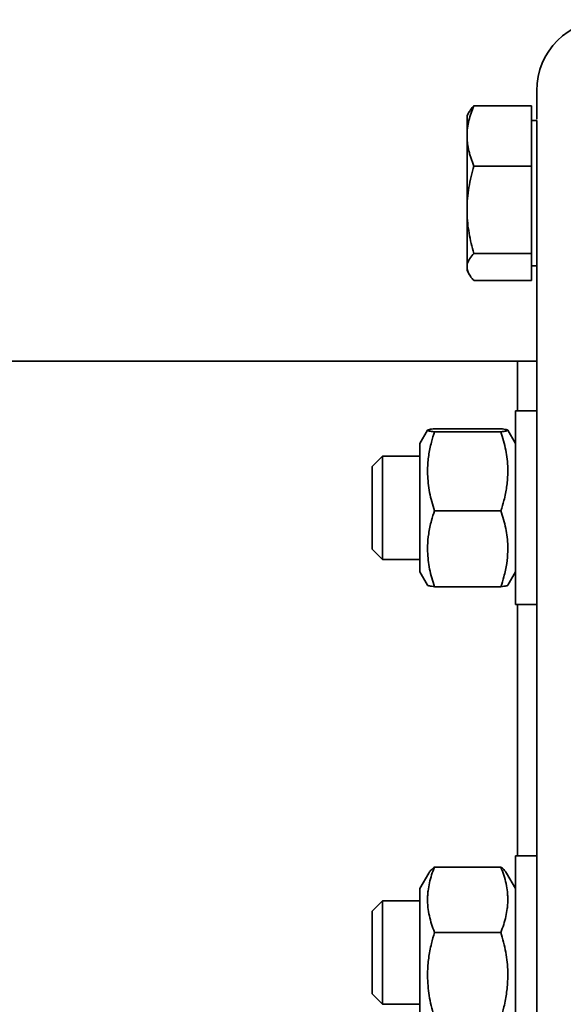
# Model space of a CAD drawing. Units: millimetres. Extents: x 322 to 5920, y 475 to 4900.
# Drawn here: x 1629 to 1713, y 2895 to 3048 of the extents above; entities that cross this region are included whole.
import ezdxf

# ---------------------------------------------------------------- set-up
doc = ezdxf.new("R2010")
doc.units = ezdxf.units.MM

msp = doc.modelspace()

# ---------------------------------------------------------------- linework, layer by layer
at = {"color": 7, "linetype": 'Continuous', "lineweight": 35}
for p, q in [((1699.61, 3034.33), (1708.54, 3034.33)), ((1708.54, 3024.99), (1708.54, 3034.33)), ((1698.88, 3033.39), (1698.54, 3032.79)), ((1698.54, 3032.79), (1698.54, 3029.66)), ((1709.34, 3032.04), (1708.54, 3032.04)), ((1709.34, 3032.04), (1709.34, 3009.55)), ((1698.54, 3029.66), (1698.54, 3018.22)), ((1699.61, 3024.99), (1708.54, 3024.99)), ((1708.54, 3011.46), (1708.54, 3024.99)), ((1698.54, 3018.22), (1698.54, 3009.36)), ((1699.61, 3011.46), (1708.54, 3011.46)), ((1708.54, 3007.26), (1708.54, 3011.46)), ((1698.54, 3009.36), (1698.54, 3008.79)), ((1708.54, 3009.55), (1709.34, 3009.55)), ((1698.54, 3008.79), (1698.88, 3008.19)), ((1699.61, 3007.26), (1708.54, 3007.26)), ((1706.34, 2994.79), (1554.34, 2994.79)), ((1709.34, 2994.79), (1706.34, 2994.79)), ((1706.34, 2994.79), (1706.34, 2987.09)), ((1709.34, 2987.09), (1706.04, 2987.09)), ((1706.04, 2972.09), (1706.04, 2987.09)), ((1709.34, 2972.09), (1709.34, 2987.09)), ((1692.43, 2984.09), (1691.24, 2982.04)), ((1693.49, 2984.31), (1703.78, 2984.31)), ((1693.49, 2983.85), (1703.78, 2983.85)), ((1706.04, 2982.04), (1704.85, 2984.09)), ((1691.24, 2982.04), (1691.24, 2962.14)), ((1685.44, 2980.09), (1683.84, 2978.49)), ((1691.24, 2980.09), (1685.44, 2980.09)), ((1685.44, 2980.09), (1685.44, 2964.12)), ((1683.84, 2965.69), (1683.84, 2978.49)), ((1693.49, 2971.62), (1703.78, 2971.62)), ((1706.04, 2957.09), (1706.04, 2972.09)), ((1709.34, 2957.09), (1709.34, 2972.09)), ((1683.84, 2965.69), (1685.44, 2964.09)), ((1685.44, 2964.12), (1685.44, 2964.09)), ((1685.44, 2964.09), (1691.24, 2964.09)), ((1691.24, 2962.14), (1692.43, 2960.08)), ((1704.85, 2960.08), (1706.04, 2962.14)), ((1693.49, 2959.86), (1703.78, 2959.86)), ((1706.04, 2957.09), (1709.34, 2957.09)), ((1706.34, 2957.09), (1706.34, 2918.2)), ((1706.34, 2937.64), (1706.34, 2957.09)), ((1706.34, 2918.2), (1706.34, 2937.64)), ((1709.34, 2918.2), (1706.04, 2918.2)), ((1706.04, 2892.6), (1706.04, 2918.2)), ((1709.34, 2892.6), (1709.34, 2918.2)), ((1693.49, 2916.46), (1703.78, 2916.46)), ((1692.61, 2915.53), (1691.24, 2913.15)), ((1706.04, 2913.15), (1704.67, 2915.52)), ((1691.24, 2913.15), (1691.24, 2893.25)), ((1685.44, 2911.2), (1683.84, 2909.6)), ((1691.24, 2911.2), (1685.44, 2911.2)), ((1685.44, 2911.2), (1685.44, 2895.2)), ((1683.84, 2896.8), (1683.84, 2909.6)), ((1693.49, 2906.34), (1703.78, 2906.34)), ((1683.84, 2896.8), (1685.44, 2895.2)), ((1685.44, 2895.2), (1691.24, 2895.2))]:
    msp.add_line(p, q, dxfattribs=at)
at = {"color": 7, "linetype": 'Continuous', "lineweight": 35, "flags": 128}
msp.add_lwpolyline([(1709.37, 3029.19), (1709.35, 3029.28), (1709.34, 3029.39)], dxfattribs=at)
at = {"color": 7, "linetype": 'Continuous', "lineweight": 35}
msp.add_arc((1720.34, 3036.64), 11, 90, 180, dxfattribs=at)
for points, knots in [([(1709.34, 3036.64), (1709.34, 3036.56), (1709.34, 3036.38), (1709.34, 3034.82), (1709.34, 3033.43), (1709.34, 3032.28), (1709.34, 3032.23)], [0, 0, 0, 0, 0.328235, 0.656457, 0.984678, 1, 1, 1, 1]), ([(1699.61, 3034.33), (1699.46, 3033.95), (1699.15, 3033.2), (1698.81, 3032.04), (1698.58, 3030.86), (1698.55, 3030.06), (1698.54, 3029.66)], [0, 0, 0, 0, 0.2472686, 0.4953626, 0.746874, 1, 1, 1, 1]), ([(1698.9, 3033.38), (1698.95, 3033.48), (1699.08, 3033.73), (1699.35, 3034.05), (1699.55, 3034.27), (1699.61, 3034.33)], [0, 0, 0, 0, 0.289988, 0.805957, 1, 1, 1, 1]), ([(1698.54, 3029.66), (1698.54, 3029.66), (1698.54, 3029.46), (1698.55, 3029.07), (1698.6, 3028.49), (1698.69, 3027.9), (1698.82, 3027.32), (1698.97, 3026.73), (1699.16, 3026.15), (1699.37, 3025.57), (1699.53, 3025.18), (1699.61, 3024.99)], [0, 0, 0, 0, 0.001358, 0.124344, 0.24754, 0.371337, 0.495318, 0.621168, 0.747164, 0.873532, 1, 1, 1, 1]), ([(1709.34, 3029.11), (1709.34, 3027.78), (1709.34, 3025.13), (1709.34, 3020.08), (1709.34, 3014.3), (1709.34, 3007.76), (1709.34, 3000.55), (1709.34, 2992.73), (1709.34, 2984.4), (1709.34, 2978.49), (1709.34, 2975.53)], [0, 0, 0, 0, 0.125005, 0.250003, 0.374999, 0.5, 0.625001, 0.749997, 0.874993, 1, 1, 1, 1]), ([(1699.61, 3024.99), (1699.46, 3024.45), (1699.15, 3023.35), (1698.81, 3021.67), (1698.58, 3019.96), (1698.55, 3018.8), (1698.54, 3018.22)], [0, 0, 0, 0, 0.247269, 0.495363, 0.746874, 1, 1, 1, 1]), ([(1698.54, 3018.22), (1698.54, 3018.06), (1698.54, 3017.38), (1698.62, 3016.16), (1698.85, 3014.58), (1699.17, 3013.01), (1699.46, 3011.98), (1699.61, 3011.46)], [0, 0, 0, 0, 0.070064, 0.299819, 0.530836, 0.765028, 1, 1, 1, 1]), ([(1699.61, 3011.46), (1699.38, 3011.2), (1699.01, 3010.77), (1698.71, 3010.21), (1698.56, 3009.76), (1698.55, 3009.49), (1698.54, 3009.36)], [0, 0, 0, 0, 0.3711956, 0.6209747, 0.8101259, 1, 1, 1, 1]), ([(1698.54, 3009.36), (1698.54, 3009.31), (1698.55, 3009.03), (1698.67, 3008.55), (1699.01, 3007.96), (1699.35, 3007.54), (1699.55, 3007.32), (1699.61, 3007.26)], [0, 0, 0, 0, 0.07007, 0.386763, 0.677501, 0.911863, 1, 1, 1, 1]), ([(1693.49, 2983.85), (1693.33, 2983.32), (1693.06, 2982.44), (1692.7, 2980.88), (1692.45, 2979.23), (1692.4, 2977.44), (1692.51, 2975.87), (1692.73, 2974.45), (1693.06, 2973.03), (1693.35, 2972.09), (1693.49, 2971.62)], [0, 0, 0, 0, 0.132033, 0.219598, 0.385081, 0.534997, 0.649883, 0.7654, 0.882505, 1, 1, 1, 1]), ([(1693.49, 2984.31), (1693.34, 2984.29), (1693.04, 2984.25), (1692.7, 2984.2), (1692.52, 2984.15), (1692.44, 2984.11), (1692.42, 2984.08), (1692.43, 2984.05), (1692.5, 2984.01), (1692.68, 2983.96), (1693.02, 2983.9), (1693.33, 2983.87), (1693.49, 2983.85)], [0, 0, 0, 0, 0.121743, 0.243878, 0.367631, 0.429849, 0.492174, 0.554682, 0.617301, 0.743248, 0.871358, 1, 1, 1, 1]), ([(1703.78, 2983.85), (1703.93, 2983.87), (1704.24, 2983.9), (1704.57, 2983.96), (1704.76, 2984.01), (1704.84, 2984.05), (1704.86, 2984.07), (1704.85, 2984.1), (1704.78, 2984.14), (1704.6, 2984.19), (1704.26, 2984.25), (1703.94, 2984.29), (1703.78, 2984.31)], [0, 0, 0, 0, 0.121743, 0.243878, 0.367631, 0.429849, 0.492174, 0.554682, 0.617301, 0.743248, 0.871358, 1, 1, 1, 1]), ([(1703.78, 2971.62), (1703.95, 2972.15), (1704.22, 2973.03), (1704.58, 2974.59), (1704.82, 2976.24), (1704.88, 2978.02), (1704.77, 2979.6), (1704.55, 2981.02), (1704.22, 2982.44), (1703.93, 2983.38), (1703.78, 2983.85)], [0, 0, 0, 0, 0.1320332, 0.2195982, 0.3850807, 0.5349967, 0.6498829, 0.7654, 0.882505, 1, 1, 1, 1]), ([(1693.49, 2971.62), (1693.33, 2971.11), (1692.95, 2969.93), (1692.57, 2968.12), (1692.42, 2966.52), (1692.42, 2965.15), (1692.51, 2963.95), (1692.73, 2962.58), (1693.06, 2961.21), (1693.35, 2960.31), (1693.49, 2959.86)], [0, 0, 0, 0, 0.1320334, 0.3073106, 0.4630007, 0.534996, 0.6498824, 0.7653996, 0.8825048, 1, 1, 1, 1]), ([(1703.78, 2959.86), (1703.95, 2960.37), (1704.32, 2961.55), (1704.71, 2963.36), (1704.86, 2964.97), (1704.86, 2966.33), (1704.77, 2967.53), (1704.55, 2968.9), (1704.22, 2970.27), (1703.93, 2971.17), (1703.78, 2971.62)], [0, 0, 0, 0, 0.132033, 0.307311, 0.463001, 0.534996, 0.649882, 0.7654, 0.882505, 1, 1, 1, 1]), ([(1709.34, 2971.74), (1709.34, 2969.96), (1709.34, 2965.15), (1709.34, 2956.98), (1709.34, 2947.37), (1709.34, 2937.64), (1709.34, 2927.92), (1709.34, 2918.3), (1709.34, 2908.84), (1709.34, 2902.79), (1709.34, 2899.76)], [0, 0, 0, 0, 0.077158, 0.208992, 0.340823, 0.472659, 0.604495, 0.736326, 0.868157, 1, 1, 1, 1]), ([(1693.49, 2959.86), (1693.34, 2959.88), (1693.04, 2959.92), (1692.7, 2959.97), (1692.52, 2960.02), (1692.44, 2960.06), (1692.43, 2960.07), (1692.43, 2960.08)], [0, 0, 0, 0, 0.25809, 0.517011, 0.779361, 0.911261, 1, 1, 1, 1]), ([(1704.85, 2960.08), (1704.84, 2960.07), (1704.84, 2960.06), (1704.78, 2960.03), (1704.6, 2959.98), (1704.26, 2959.92), (1703.94, 2959.88), (1703.78, 2959.86)], [0, 0, 0, 0, 0.0558633, 0.1886236, 0.4556491, 0.7272607, 1, 1, 1, 1]), ([(1693.49, 2916.46), (1693.34, 2916.06), (1693.04, 2915.25), (1692.7, 2914.02), (1692.52, 2912.97), (1692.44, 2912.12), (1692.42, 2911.48), (1692.43, 2910.84), (1692.5, 2909.98), (1692.68, 2908.9), (1693.02, 2907.61), (1693.33, 2906.76), (1693.49, 2906.34)], [0, 0, 0, 0, 0.121743, 0.243878, 0.367631, 0.429849, 0.492174, 0.554682, 0.617301, 0.743248, 0.871358, 1, 1, 1, 1]), ([(1692.62, 2915.52), (1692.66, 2915.59), (1692.77, 2915.79), (1693.06, 2916.1), (1693.35, 2916.34), (1693.49, 2916.46)], [0, 0, 0, 0, 0.22087, 0.609787, 1, 1, 1, 1]), ([(1703.78, 2906.34), (1703.93, 2906.74), (1704.24, 2907.55), (1704.57, 2908.78), (1704.76, 2909.83), (1704.84, 2910.68), (1704.86, 2911.32), (1704.85, 2911.96), (1704.78, 2912.82), (1704.6, 2913.9), (1704.26, 2915.19), (1703.94, 2916.03), (1703.78, 2916.46)], [0, 0, 0, 0, 0.121743, 0.243878, 0.367631, 0.429849, 0.492174, 0.554682, 0.617301, 0.743248, 0.871358, 1, 1, 1, 1]), ([(1703.78, 2916.46), (1703.95, 2916.32), (1704.32, 2916.02), (1704.54, 2915.7), (1704.67, 2915.52)], [0, 0, 0, 0, 0.438421, 1, 1, 1, 1]), ([(1693.49, 2906.34), (1693.33, 2905.77), (1693.06, 2904.82), (1692.7, 2903.12), (1692.45, 2901.33), (1692.4, 2899.4), (1692.51, 2897.69), (1692.73, 2896.15), (1693.06, 2894.61), (1693.35, 2893.59), (1693.49, 2893.08)], [0, 0, 0, 0, 0.132033, 0.219598, 0.385081, 0.534997, 0.649883, 0.7654, 0.882505, 1, 1, 1, 1]), ([(1703.78, 2893.08), (1703.95, 2893.65), (1704.22, 2894.6), (1704.58, 2896.3), (1704.82, 2898.09), (1704.88, 2900.03), (1704.77, 2901.73), (1704.55, 2903.27), (1704.22, 2904.82), (1703.93, 2905.83), (1703.78, 2906.34)], [0, 0, 0, 0, 0.1320332, 0.2195982, 0.3850807, 0.5349967, 0.6498829, 0.7654, 0.882505, 1, 1, 1, 1])]:
    msp.add_open_spline(points, degree=3, knots=knots, dxfattribs=at)

doc.saveas('drawing.dxf')
